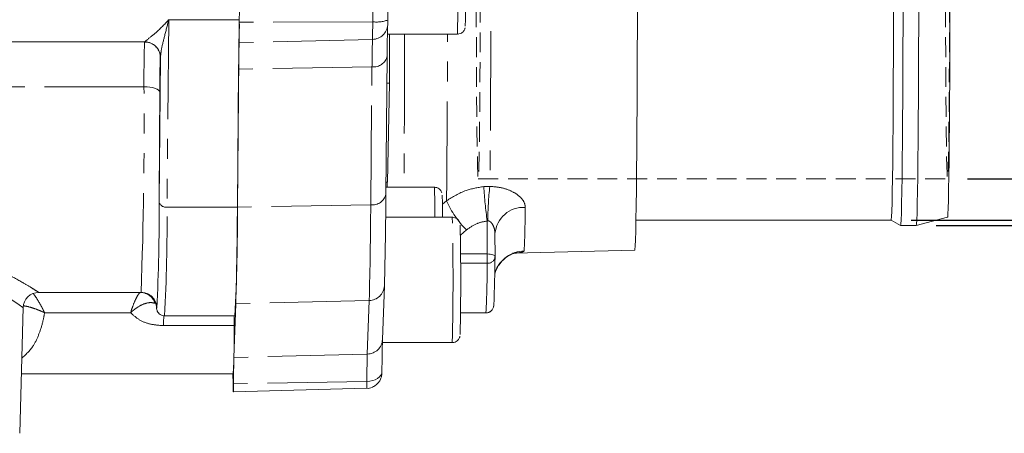
# Model space of a CAD drawing. Units: millimetres. Extents: x 11 to 1180, y 5 to 832.
# Drawn here: x 626 to 689, y 501 to 528 of the extents above; entities that cross this region are included whole.
import ezdxf

# ---------------------------------------------------------------- set-up
doc = ezdxf.new("R2010")
doc.units = ezdxf.units.MM
doc.linetypes.add('HIDDEN', pattern=[1.905, 1.27, -0.635])
doc.linetypes.add('PHANTOM', pattern=[12.7, 6.35, -1.27, 1.27, -1.27, 1.27, -1.27])
doc.layers.add('SLD-0', color=7, linetype='Continuous')
doc.styles.add('SLDTEXTSTYLE0', font='TXT', dxfattribs={"width": 0.605})
doc.dimstyles.new('SLDDIMSTYLE1', dxfattribs={"dimtxt": 3, "dimasz": 3, "dimexe": 0, "dimexo": 0.0625, "dimgap": 0.75, "dimtad": 0, "dimdec": 1, "dimlfac": 2, "dimrnd": 1e-09, "dimzin": 12, "dimdsep": 46, "dimtxsty": 'SLDTEXTSTYLE0', "dimsah": 1, "dimcen": 0.09, "dimadec": 0, "dimazin": 0, "dimtfac": 1, "dimtdec": 3, "dimtofl": 0, "dimtmove": 0, "dimatfit": 3, "dimfxl": 0, "dimfrac": 2, "dimtolj": 1, "dimtzin": 12, "dimarcsym": 0})
doc.dimstyles.new('SLDDIMSTYLE2', dxfattribs={"dimtxt": 3, "dimasz": 3, "dimexe": 0, "dimexo": 0.0625, "dimgap": 0.75, "dimtad": 0, "dimdec": 1, "dimlfac": 2, "dimrnd": 1e-09, "dimzin": 4, "dimdsep": 46, "dimtxsty": 'SLDTEXTSTYLE0', "dimsah": 1, "dimcen": 0.09, "dimadec": 0, "dimazin": 0, "dimtfac": 1, "dimtdec": 3, "dimtofl": 0, "dimtmove": 0, "dimatfit": 3, "dimfxl": 0, "dimfrac": 2, "dimtolj": 1, "dimtzin": 12, "dimarcsym": 0})

# ---------------------------------------------------------------- blocks, each defined once
blk = doc.blocks.new('*D94')
at = {"layer": 'SLD-0'}
for p, q in [((716.185, 546.525), (716.185, 551.97)), ((682.896, 546.525), (719.36, 546.525)), ((716.185, 514.775), (716.185, 546.525)), ((682.896, 514.775), (719.36, 514.775))]:
    blk.add_line(p, q, dxfattribs=at)
for points in [[(716.185, 546.525), (715.724, 543.525), (716.647, 543.525)], [(716.185, 514.775), (716.647, 517.775), (715.724, 517.775)]]:
    blk.add_solid(points, dxfattribs=at)
at = {"layer": 'SLD-0', "char_height": 3, "attachment_point": 1, "rotation": 90, "style": 'SLDTEXTSTYLE0'}
for s, insert in [('2 PLACES', (716.921, 553.954)), ('63.5', (712.318, 561.58)), ('%%c', (712.318, 557.215))]:
    blk.add_mtext(s, dxfattribs=dict(at, insert=insert))
blk = doc.blocks.new('*D98')
at = {"layer": 'SLD-0'}
for p, q in [((731.399, 546.875), (731.399, 551.97)), ((684.503, 546.875), (734.574, 546.875)), ((731.399, 514.425), (731.399, 546.875)), ((684.503, 514.425), (734.574, 514.425))]:
    blk.add_line(p, q, dxfattribs=at)
for points in [[(731.399, 546.875), (730.937, 543.875), (731.861, 543.875)], [(731.399, 514.425), (731.861, 517.425), (730.937, 517.425)]]:
    blk.add_solid(points, dxfattribs=at)
at = {"layer": 'SLD-0', "char_height": 3, "attachment_point": 1, "rotation": 90, "style": 'SLDTEXTSTYLE0'}
for s, insert in [('2 PLACES', (732.134, 553.954)), ('64.9', (727.532, 561.58)), ('%%c', (727.532, 557.215))]:
    blk.add_mtext(s, dxfattribs=dict(at, insert=insert))
blk = doc.blocks.new('*D99')
at = {"layer": 'SLD-0'}
for p, q in [((701.227, 543.9), (701.227, 551.97)), ((686.502, 543.9), (704.402, 543.9)), ((701.227, 517.4), (701.227, 543.9)), ((686.502, 517.4), (704.402, 517.4))]:
    blk.add_line(p, q, dxfattribs=at)
for points in [[(701.227, 543.9), (700.765, 540.9), (701.688, 540.9)], [(701.227, 517.4), (701.688, 520.4), (700.765, 520.4)]]:
    blk.add_solid(points, dxfattribs=at)
at = {"layer": 'SLD-0', "char_height": 3, "attachment_point": 1, "rotation": 90, "style": 'SLDTEXTSTYLE0'}
for s, insert in [('2 PLACES', (701.962, 553.954)), ('53.0', (697.359, 561.58)), ('%%c', (697.359, 557.215))]:
    blk.add_mtext(s, dxfattribs=dict(at, insert=insert))

msp = doc.modelspace()

# ---------------------------------------------------------------- linework, layer by layer
at = {"color": 8, "linetype": 'PHANTOM', "lineweight": 0}
for p, q in [((635.446785, 527.570983), (635.337584, 515.595072)), ((635.446785, 527.570983), (639.946573, 527.570983)), ((648.485127, 527.435902), (639.961508, 527.410961)), ((648.474574, 526.314917), (639.94911, 526.093947)), ((634.910971, 525.165612), (634.899217, 525.318776)), ((648.441982, 524.567147), (639.917789, 524.414357)), ((648.361564, 515.747861), (648.441982, 524.567147)), ((633.867693, 523.290777), (620.479783, 523.290776)), ((655.584355, 516.908072), (655.976397, 516.926346)), ((635.337584, 515.595072), (639.837372, 515.595072)), ((648.361564, 515.747861), (639.837372, 515.595072)), ((652.946718, 515.788217), (653.206985, 516.002734)), ((655.812766, 512.606274), (655.805316, 514.713043)), ((654.48379, 514.143523), (654.088659, 513.812664)), ((654.100263, 512.606274), (655.812766, 512.606274)), ((655.810786, 512.011905), (654.102712, 512.011905)), ((633.683163, 510.149723), (633.645194, 510.150491)), ((634.681752, 509.150493), (634.663913, 509.261894)), ((648.262763, 509.635587), (639.737558, 509.420132)), ((648.140304, 506.211068), (648.262763, 509.635587)), ((633.010405, 508.849971), (627.519114, 508.849971)), ((634.681752, 509.150493), (634.686748, 509.156642)), ((654.097489, 508.844328), (655.726232, 508.844328)), ((655.726232, 508.844328), (655.725568, 508.839635)), ((639.621923, 508.028169), (635.122136, 508.028169)), ((648.140304, 506.211068), (639.615098, 505.995613)), ((648.113056, 504.459208), (639.588913, 504.312093))]:
    msp.add_line(p, q, dxfattribs=at)
at = {"color": 7, "linetype": 'Continuous', "lineweight": 15}
for p, q in [((639.837372, 515.595072), (639.946573, 527.570983)), ((649.426839, 526.6505), (653.901887, 526.6505)), ((649.553836, 526.6505), (649.567995, 523.525267)), ((623.526925, 526.150501), (633.914976, 526.150501)), ((634.834066, 515.93724), (634.918168, 525.160612)), ((649.408677, 525.25125), (649.32826, 516.431964)), ((639.917789, 524.414357), (639.837372, 515.595072)), ((649.567995, 523.525267), (649.392939, 523.525267)), ((649.567995, 523.525267), (649.435913, 517.185988)), ((652.431211, 516.866597), (649.332223, 516.866597)), ((649.435913, 517.185988), (649.335135, 517.185988)), ((653.570339, 514.948412), (649.313262, 514.948412)), ((683.232927, 514.425517), (685.232819, 514.961414)), ((665.311589, 514.775462), (681.626375, 514.775462)), ((681.625942, 514.775462), (682.23168, 514.425718)), ((682.232564, 514.425462), (683.232517, 514.425462)), ((656.302975, 513.906482), (656.308178, 512.435263)), ((657.538529, 512.649052), (665.23341, 512.850559)), ((656.335801, 511.4779), (656.288867, 511.328384)), ((649.110943, 507.140017), (649.233402, 510.564536)), ((649.233402, 510.564536), (649.233994, 510.600273)), ((627.141938, 510.150493), (633.681799, 510.150493)), ((627.141938, 510.150491), (633.645194, 510.150491)), ((633.645194, 510.150491), (633.676861, 510.150491)), ((625.932731, 501.150475), (626.142961, 509.17882)), ((626.142328, 509.17667), (626.140194, 509.178892)), ((634.663913, 509.261894), (634.661503, 509.276944)), ((639.737558, 509.420132), (639.615098, 505.995613)), ((656.225544, 509.339635), (656.224333, 509.304516)), ((635.181728, 508.650493), (639.681516, 508.650493)), ((654.097455, 508.839635), (655.725568, 508.839635)), ((649.104851, 506.948412), (653.570339, 506.948412)), ((626.032183, 504.948412), (639.571, 504.948412)), ((639.577954, 503.800475), (648.103728, 504.023741))]:
    msp.add_line(p, q, dxfattribs=at)
at = {"color": 7, "linetype": 'HIDDEN', "lineweight": 0}
msp.add_line((655.233838, 517.400462), (685.232422, 517.400462), dxfattribs=at)
at = {"color": 7, "linetype": 'HIDDEN', "lineweight": 0, "flags": 128}
for points in [[(655.233838, 543.900463), (655.248783, 543.810872), (655.263526, 543.543308), (655.277867, 543.101392), (655.291613, 542.491097), (655.304578, 541.720679), (655.316586, 540.800554), (655.327475, 539.743167), (655.337098, 538.562817), (655.345324, 537.275466), (655.352043, 535.898523), (655.357163, 534.450609), (655.360616, 532.951305), (655.362354, 531.420886), (655.362354, 529.880048), (655.360616, 528.349628), (655.357163, 526.850323), (655.352043, 525.402409), (655.345324, 524.025466), (655.337098, 522.738114), (655.327475, 521.557763), (655.316586, 520.500376), (655.304578, 519.580251), (655.291614, 518.809831), (655.277868, 518.199536), (655.263526, 517.757618), (655.248783, 517.490054), (655.233838, 517.400462), (655.218893, 517.490053), (655.20415, 517.757616), (655.189809, 518.199533), (655.176063, 518.809828), (655.163098, 519.580246), (655.15109, 520.500371), (655.140201, 521.557757), (655.130578, 522.738107), (655.122352, 524.025459), (655.115633, 525.402402), (655.110513, 526.850315), (655.107061, 528.34962), (655.105323, 529.880039), (655.105323, 531.420877), (655.107061, 532.951297), (655.110513, 534.450601), (655.115633, 535.898516), (655.122352, 537.275459), (655.130578, 538.562811), (655.140201, 539.743161), (655.15109, 540.800549), (655.163098, 541.720674), (655.176063, 542.491093), (655.189809, 543.101389), (655.20415, 543.543306), (655.218893, 543.810871), (655.233838, 543.900463)], [(685.232422, 543.900463), (685.247367, 543.810872), (685.26211, 543.543309), (685.276451, 543.101392), (685.290197, 542.491097), (685.303162, 541.720679), (685.31517, 540.800555), (685.326059, 539.743168), (685.335682, 538.562818), (685.343908, 537.275467), (685.350627, 535.898524), (685.355747, 534.45061), (685.3592, 532.951305), (685.360938, 531.420886), (685.360938, 529.880048), (685.3592, 528.349628), (685.355747, 526.850324), (685.350627, 525.402409), (685.343909, 524.025466), (685.335682, 522.738114), (685.326059, 521.557764), (685.31517, 520.500376), (685.303162, 519.580251), (685.290198, 518.809832), (685.276452, 518.199536), (685.26211, 517.757619), (685.247367, 517.490054), (685.232422, 517.400462), (685.217477, 517.490054), (685.202735, 517.757617), (685.188393, 518.199534), (685.174647, 518.809828), (685.161682, 519.580247), (685.149674, 520.500371), (685.138785, 521.557758), (685.129163, 522.738108), (685.120936, 524.025459), (685.114217, 525.402402), (685.109097, 526.850316), (685.105645, 528.34962), (685.103907, 529.88004), (685.103907, 531.420878), (685.105645, 532.951297), (685.109097, 534.450602), (685.114217, 535.898516), (685.120936, 537.275459), (685.129162, 538.562811), (685.138785, 539.743162), (685.149674, 540.800549), (685.161682, 541.720674), (685.174647, 542.491094), (685.188393, 543.101389), (685.202734, 543.543307), (685.217477, 543.810871), (685.232422, 543.900463)]]:
    msp.add_lwpolyline(points, dxfattribs=at)
at = {"color": 8, "linetype": 'PHANTOM', "lineweight": 0, "flags": 128}
for points in [[(656.015136, 539.539569), (656.023424, 537.826618), (656.029902, 536.032971), (656.034499, 534.178795), (656.037162, 532.284943), (656.037862, 530.37271), (656.036591, 528.463601), (656.033362, 526.579083), (656.028213, 524.740349), (656.021201, 522.968076), (656.012405, 521.282194), (656.001925, 519.70166), (655.989876, 518.244248), (655.976397, 516.926346)], [(648.485127, 527.435902), (648.485892, 528.237347), (648.486439, 529.040681), (648.486767, 529.845276), (648.486876, 530.650502), (648.486767, 531.455728), (648.486439, 532.260323), (648.485892, 533.063658), (648.485126, 533.865103)], [(650.530019, 526.6505), (650.526286, 524.991946), (650.520322, 523.100794), (650.51268, 521.274724), (650.503425, 519.529479), (650.492638, 517.880103), (650.484851, 516.866597)], [(653.206985, 516.002734), (653.220591, 517.298481), (653.232874, 518.727512), (653.24371, 520.275563), (653.252991, 521.927181), (653.260624, 523.665877), (653.266534, 525.474296), (653.269364, 526.6505)], [(634.918168, 525.160612), (634.917269, 525.155775), (634.916369, 525.152498), (634.915469, 525.150781), (634.914569, 525.150626), (634.913668, 525.152032), (634.912768, 525.154999), (634.911869, 525.159526), (634.910971, 525.165612)], [(634.876714, 522.931766), (634.855731, 523.001805), (634.797127, 523.069153), (634.703153, 523.131222), (634.577422, 523.185625), (634.424765, 523.230272), (634.251049, 523.263448), (634.062948, 523.283878), (633.867693, 523.290777)], [(649.416628, 517.185988), (649.416437, 517.16028), (649.414209, 516.866597)], [(626.140194, 509.178892), (626.129928, 509.189577), (625.894614, 509.359995), (625.354896, 509.726682), (625.194893, 509.832264), (624.188773, 510.468927), (622.838573, 511.250504), (621.500285, 511.937805), (619.951847, 512.61387), (618.553177, 513.10416), (617.0201, 513.49916), (615.4195, 513.742552), (613.723357, 513.804769), (612.088622, 513.672918), (610.462115, 513.359917), (608.440401, 512.734222), (606.569311, 511.944751), (605.156694, 511.231335), (603.923816, 510.536915), (603.019033, 509.990411), (602.319956, 509.550717), (601.888553, 509.275686), (601.723134, 509.17667), (601.723134, 509.17667)], [(656.308178, 512.435263), (656.299462, 512.468626), (656.271866, 512.500706), (656.226453, 512.530272), (656.164966, 512.556186), (656.089769, 512.577454), (656.003752, 512.593257), (655.910219, 512.602988), (655.812766, 512.606274)], [(648.113056, 504.459208), (648.304202, 504.474757), (648.487, 504.514207), (648.654657, 504.576093), (648.800942, 504.658114), (648.920419, 504.757222), (649.008647, 504.869735), (649.062349, 504.99147), (649.079527, 505.117904)]]:
    msp.add_lwpolyline(points, dxfattribs=at)
at = {"color": 7, "linetype": 'Continuous', "lineweight": 15, "flags": 128}
for points in [[(639.961508, 533.890043), (639.962279, 533.08238), (639.96283, 532.272813), (639.963161, 531.461976), (639.963271, 530.650502), (639.963161, 529.839029), (639.96283, 529.028191), (639.962279, 528.218624), (639.961508, 527.410961)], [(649.449252, 533.753432), (649.44999, 532.979828), (649.450518, 532.2044), (649.450835, 531.427756), (649.450941, 530.650502), (649.450835, 529.873248), (649.450519, 529.096604), (649.449991, 528.321176), (649.449252, 527.547572)], [(665.40547, 528.903243), (665.402913, 527.14241), (665.39866, 525.416673), (665.392754, 523.743297), (665.385252, 522.139024), (665.376232, 520.619903), (665.365782, 519.201132), (665.354007, 517.896906), (665.341025, 516.720273), (665.326966, 515.683004), (665.311971, 514.795477), (665.29619, 514.06657), (665.279779, 513.503576), (665.262905, 513.112128), (665.245735, 512.896142), (665.23341, 512.850559)], [(682.389338, 528.954493), (682.386757, 527.2771), (682.382486, 525.636667), (682.376573, 524.051165), (682.369082, 522.537967), (682.360095, 521.113651), (682.349711, 519.793822), (682.338044, 518.592941), (682.325221, 517.524165), (682.311383, 516.599203), (682.296681, 515.828189), (682.281277, 515.219572), (682.265339, 514.780018), (682.249042, 514.514345), (682.232564, 514.425462), (682.23168, 514.425718)], [(683.38929, 528.954493), (683.386709, 527.2771), (683.382439, 525.636667), (683.376526, 524.051165), (683.369035, 522.537967), (683.360048, 521.113651), (683.349664, 519.793822), (683.337997, 518.592941), (683.325174, 517.524165), (683.311336, 516.599203), (683.296634, 515.828189), (683.281229, 515.219572), (683.265292, 514.780018), (683.248994, 514.514345), (683.232517, 514.425462), (683.232517, 514.425462)], [(681.779247, 528.54345), (681.776205, 526.882906), (681.771465, 525.26505), (681.765082, 523.708213), (681.757127, 522.230035), (681.74769, 520.847263), (681.736879, 519.575566), (681.724816, 518.429351), (681.711637, 517.421607), (681.697492, 516.56375), (681.682542, 515.865502), (681.666955, 515.334774), (681.650908, 514.977578), (681.634584, 514.797962), (681.626375, 514.775462)], [(685.383504, 528.568123), (685.380498, 526.927025), (685.375814, 525.328114), (685.369505, 523.789508), (685.361643, 522.328639), (685.352317, 520.96206), (685.341632, 519.705254), (685.32971, 518.572462), (685.316686, 517.576518), (685.302707, 516.728708), (685.287932, 516.038636), (685.272527, 515.514122), (685.256669, 515.16111), (685.240535, 514.983597), (685.232819, 514.961414)], [(634.876714, 522.931766), (634.872865, 521.971711), (634.86857, 521.031907), (634.863839, 520.114548), (634.858683, 519.221775), (634.853114, 518.35567), (634.847146, 517.518256), (634.840791, 516.711485), (634.834066, 515.93724)], [(639.588913, 504.312093), (639.587286, 504.148615), (639.585431, 504.013178), (639.583395, 503.909078), (639.581226, 503.838849), (639.578977, 503.804201), (639.576703, 503.805978), (639.57446, 503.844137), (639.572301, 503.917747)]]:
    msp.add_lwpolyline(points, dxfattribs=at)
at = {"color": 8, "linetype": 'PHANTOM', "lineweight": 0}
for centre, radius, start, end in [((496.686351, 530.650499), 157.266413, 358.54255124, 1.45745), ((609.69357, 527.240526), 38.792049, 358.63274792, 0.28857085), ((648.722808, 529.601654), 2.178755, 263.73710212, 289.47657289), ((648.453831, 527.308158), 0.993457, 271.19643248, 355.97374442), ((633.90603, 526.157927), 0.011627, 320.3032819, 4.17494334), ((633.91842, 525.159025), 0.999749, 0.09095732, 90.04549746), ((699.679029, 524.48588), 51.237112, 177.95424886, 179.90912406), ((707.165942, 523.792279), 73.299964, 178.15635036, 180.39200861), ((635.724506, 524.985917), 0.833145, 167.54436047, 185.60180392), ((648.558197, 525.427987), 0.868649, 262.31142293, 348.26050495), ((339.685207, 520.881076), 294.192355, 357.90968894, 0.46930926), ((614.426222, 515.336613), 38.035773, 359.41521679, 2.30533728), ((686.984913, 518.960358), 31.467554, 183.73943374, 187.75714146), ((673.823435, 514.787811), 17.974708, 173.16706639, 180.20227851), ((648.47778, 516.608701), 0.868649, 262.31142293, 348.26050495), ((635.271745, 516.039747), 0.449523, 193.18140804, 278.42204981), ((530.245185, 514.480912), 105.098305, 356.819836, 0.60741104), ((361.912033, 517.321202), 286.453852, 358.46255822, 359.68530273), ((658.660537, 518.379914), 5.949136, 203.55217198, 225.40617757), ((658.132181, 513.748745), 1.835994, 86.63569746, 175.07143255), ((591.257275, 515.975627), 66.983809, 357.27891927, 359.66293854), ((496.354803, 510.94841), 157.266413, 358.54255124, 1.45745), ((618.391077, 512.433766), 37.422087, 359.35408838, 0.26412346), ((655.846599, 512.473694), 0.463176, 265.56544025, 355.24052661), ((658.211591, 510.802489), 1.993683, 91.32305133, 160.19770185), ((572.617298, 512.647726), 83.195917, 357.37974364, 359.56211506), ((648.25484, 510.615441), 0.979886, 270.46331624, 357.02215264), ((633.681776, 509.150517), 0.999976, 359.9986488, 89.99864827), ((633.633009, 509.175345), 0.976444, 16.30392233, 82.19842676), ((655.728564, 509.341467), 0.497144, 269.73124022, 355.73752613), ((718.471678, 507.632821), 83.35048, 179.28713567, 179.72823343), ((648.13238, 507.190922), 0.979886, 270.46331624, 357.02215264), ((729.57773, 504.068272), 81.465612, 178.49277067, 179.72504899), ((641.519002, 504.382617), 6.594499, 356.88039467, 0.66546402)]:
    msp.add_arc(centre, radius, start, end, dxfattribs=at)
at = {"color": 7, "linetype": 'Continuous', "lineweight": 15}
for centre, radius, start, end in [((515.56385, 530.622197), 138.882838, 358.56904256, 1.45574984), ((594.386371, 527.18142), 45.575714, 358.63274792, 0.28857085), ((709.595071, 525.155789), 60.18647, 177.95424886, 179.90912406), ((689.156069, 524.336261), 49.238341, 177.95424886, 179.90912406), ((747.859421, 522.851544), 112.982735, 178.95880262, 179.95931794), ((376.028146, 517.933081), 273.304236, 358.46255822, 359.68530273), ((613.585279, 515.008775), 39.36933, 359.9121508, 1.97648531), ((512.851683, 515.195582), 121.984637, 357.1623702, 0.34835672), ((524.660676, 514.705922), 115.180127, 356.98636782, 0.44230751), ((350.451019, 517.184543), 289.390718, 358.46255822, 359.68530273), ((515.232302, 510.920108), 138.882838, 358.56904256, 1.45574984), ((575.004356, 513.056642), 81.306196, 357.37974364, 359.56211506), ((627.141961, 509.150518), 0.999975, 90.00130458, 178.50139888), ((633.664481, 509.150492), 1, 6.29169606, 89.99464307), ((655.725568, 509.339635), 0.5, 270.00000053, 355.97237584), ((724.322015, 507.62335), 84.701059, 179.30517525, 179.72616049), ((598.781386, 507.163168), 40.849697, 356.89205949, 1.21334145), ((744.773273, 504.658685), 95.694848, 178.49277067, 179.72504899), ((717.875633, 503.936407), 78.287622, 178.49277067, 179.72504899), ((872.243415, 509.237543), 232.731921, 181.05599198, 181.30978339)]:
    msp.add_arc(centre, radius, start, end, dxfattribs=at)
at = {"color": 8, "linetype": 'PHANTOM', "lineweight": 0}
for points, knots in [([(633.917626, 526.158773), (633.9568, 526.194708), (634.057131, 526.286742), (634.664853, 526.757595), (635.176624, 527.265703), (635.445064, 527.569038), (635.446785, 527.570983)], [0, 0, 0, 0, 0.236264935, 0.605110192, 0.9974686, 1, 1, 1, 1]), ([(635.446785, 527.570983), (635.446158, 527.568453), (635.354137, 527.197254), (635.180368, 526.515951), (634.972784, 525.712091), (634.93317, 525.312089), (634.918168, 525.160612)], [0, 0, 0, 0, 0.002739854, 0.402104408, 0.773581693, 1, 1, 1, 1]), ([(653.206985, 516.002734), (653.606582, 516.253604), (654.326333, 516.70547), (655.197049, 516.845697), (655.584355, 516.908072)], [0, 0, 0, 0, 0.555187745, 1, 1, 1, 1]), ([(655.976397, 516.926346), (656.241607, 516.902888), (656.765354, 516.85656), (657.448156, 516.598431), (657.964212, 516.239516), (658.213812, 515.875674), (658.233367, 515.655429), (658.239925, 515.581575)], [0, 0, 0, 0, 0.224893324, 0.444126931, 0.663402281, 0.887128968, 1, 1, 1, 1]), ([(600.723524, 510.150493), (600.75883, 510.167883), (600.830637, 510.203251), (601.320662, 510.48136), (602.070092, 510.899779), (603.091054, 511.447803), (604.383821, 512.096328), (605.991874, 512.821497), (607.914189, 513.55275), (609.932767, 514.121289), (611.893624, 514.462254), (613.685201, 514.594664), (615.502129, 514.537643), (617.249898, 514.301514), (618.913366, 513.919631), (620.535522, 513.413674), (622.115434, 512.799131), (623.657486, 512.095075), (625.045707, 511.380417), (626.084743, 510.796288), (626.757681, 510.397332), (627.04111, 510.221232), (627.136494, 510.158031), (627.140199, 510.152901), (627.141938, 510.150493)], [0, 0, 0, 0, 0.045703204, 0.0929552, 0.13899836, 0.186249402, 0.236757295, 0.288432578, 0.345992594, 0.405371398, 0.447877027, 0.491461823, 0.534051574, 0.577824416, 0.619455897, 0.66189672, 0.710872427, 0.760862066, 0.81711581, 0.875177537, 0.918890117, 0.963800193, 0.983009504, 1, 1, 1, 1]), ([(655.805316, 514.713043), (655.589727, 514.67326), (655.102435, 514.583339), (654.705251, 514.300968), (654.48379, 514.143523)], [0, 0, 0, 0, 0.4424218479, 1, 1, 1, 1]), ([(655.848839, 514.724353), (655.839848, 514.723859), (655.82442, 514.723013), (655.81094, 514.715978), (655.805316, 514.713043)], [0, 0, 0, 0, 0.58284945, 1, 1, 1, 1]), ([(656.302975, 513.906482), (656.301541, 513.949092), (656.297222, 514.077383), (656.24959, 514.284753), (656.154189, 514.502727), (656.038702, 514.646005), (655.929889, 514.712347), (655.873382, 514.720717), (655.848839, 514.724353)], [0, 0, 0, 0, 0.131464845, 0.39581725, 0.635470974, 0.834819366, 0.928257946, 1, 1, 1, 1]), ([(658.165558, 512.79564), (658.130323, 512.766356), (658.059022, 512.707099), (657.745591, 512.669214), (657.472971, 512.658064), (657.421537, 512.655961)], [0, 0, 0, 0, 0.4421762615, 0.8947579002, 1, 1, 1, 1]), ([(627.519114, 508.849971), (627.518246, 508.851721), (627.517231, 508.853769), (627.515422, 508.857412), (627.512847, 508.862598), (627.507303, 508.873742), (627.496615, 508.895164), (627.476219, 508.935805), (627.437036, 509.013023), (627.371075, 509.140247), (627.223216, 509.415731), (627.014228, 509.768328), (626.836031, 510.034225), (626.784086, 510.070613), (626.776105, 510.076204)], [0, 0, 0, 0, 0.002975919, 0.00348063, 0.006198691, 0.011805442, 0.022484195, 0.042835185, 0.081723903, 0.156870985, 0.269899904, 0.59503262, 0.937778953, 1, 1, 1, 1]), ([(633.010405, 508.849971), (633.011006, 508.851909), (633.018243, 508.875214), (633.06496, 509.023676), (633.182318, 509.367124), (633.356335, 509.776905), (633.537969, 510.089248), (633.608873, 510.129746), (633.645194, 510.150491)], [0, 0, 0, 0, 0.002586693, 0.031099234, 0.19968893, 0.487862453, 0.737658768, 1, 1, 1, 1]), ([(627.519114, 508.849971), (627.517214, 508.850872), (627.515037, 508.851904), (627.510764, 508.853924), (627.504685, 508.856796), (627.491954, 508.862784), (627.468361, 508.873802), (627.424196, 508.89415), (627.341213, 508.931411), (627.183141, 508.999056), (626.870457, 509.1199), (626.479741, 509.246092), (626.258044, 509.27979), (626.165767, 509.293817)], [0, 0, 0, 0, 0.003763442, 0.004311591, 0.008461081, 0.015803452, 0.029523021, 0.055179338, 0.103266811, 0.194020185, 0.36919657, 0.737443531, 1, 1, 1, 1]), ([(633.010405, 508.849971), (633.011959, 508.851443), (633.01403, 508.853402), (633.020178, 508.859202), (633.02924, 508.867706), (633.045554, 508.882863), (633.061502, 508.897471), (633.089317, 508.922607), (633.138343, 508.96587), (633.236493, 509.047793), (633.4946, 509.24179), (633.883262, 509.443124), (634.327253, 509.5251), (634.487694, 509.475148), (634.570187, 509.449465)], [0, 0, 0, 0, 0.002660204, 0.003543093, 0.010508797, 0.01812649, 0.031313032, 0.037556691, 0.065145653, 0.113722222, 0.200693277, 0.487717385, 0.736602036, 1, 1, 1, 1]), ([(627.519114, 508.849971), (627.479312, 508.650019), (627.380082, 508.151523), (627.144951, 507.421496), (626.748828, 506.585871), (626.31327, 506.181834), (626.058288, 505.945305)], [0, 0, 0, 0, 0.16091083, 0.401163973, 0.649431889, 1, 1, 1, 1]), ([(635.122136, 508.028169), (634.852626, 508.046384), (634.3265, 508.081943), (633.576379, 508.346329), (633.200313, 508.680978), (633.010405, 508.849971)], [0, 0, 0, 0, 0.342055965, 0.667746527, 1, 1, 1, 1])]:
    msp.add_open_spline(points, degree=3, knots=knots, dxfattribs=at)
at = {"color": 7, "linetype": 'Continuous', "lineweight": 15}
for points, knots in [([(649.444757, 527.237221), (649.445472, 527.250118), (649.446726, 527.272726), (649.447703, 527.310844), (649.448534, 527.365981), (649.449133, 527.458387), (649.449251, 527.521335), (649.449299, 527.54648)], [0, 0, 0, 0, 0.118472721, 0.207688734, 0.523099367, 0.809506367, 1, 1, 1, 1]), ([(653.902825, 526.658727), (653.935652, 526.657421), (654.023776, 526.653915), (654.149455, 526.708814), (654.258719, 526.792537), (654.328651, 526.882952), (654.368251, 526.96387), (654.386569, 527.022596), (654.391136, 527.044536), (654.392937, 527.053186)], [0, 0, 0, 0, 0.1351002491, 0.3626755431, 0.5477238235, 0.7047745103, 0.835627745, 0.9351920059, 1, 1, 1, 1]), ([(633.913362, 526.136298), (633.996515, 526.136157), (634.186793, 526.135836), (634.443622, 526.013825), (634.649678, 525.843206), (634.779914, 525.664706), (634.852389, 525.507112), (634.884878, 525.394596), (634.898294, 525.326699), (634.901045, 525.306514), (634.902573, 525.295302)], [0, 0, 0, 0, 0.157387517, 0.360150391, 0.52609804, 0.666466131, 0.781591545, 0.864531214, 0.924752544, 1, 1, 1, 1]), ([(652.909825, 516.512655), (652.898897, 516.542444), (652.874224, 516.609705), (652.79598, 516.719075), (652.671071, 516.816192), (652.53744, 516.862006), (652.454879, 516.865574), (652.431194, 516.866597)], [0, 0, 0, 0, 0.159422144, 0.359953129, 0.615283786, 0.889638079, 1, 1, 1, 1]), ([(654.048591, 514.596002), (654.038984, 514.622466), (654.015627, 514.686811), (653.938768, 514.797862), (653.812248, 514.896876), (653.677924, 514.943647), (653.594666, 514.947334), (653.570323, 514.948412)], [0, 0, 0, 0, 0.147545901, 0.358744307, 0.613910416, 0.887111954, 1, 1, 1, 1]), ([(656.337701, 511.474173), (656.339027, 511.480575), (656.373033, 511.644731), (656.546825, 511.91386), (656.815618, 512.241058), (657.108613, 512.462629), (657.370286, 512.596113), (657.556336, 512.657517), (657.644844, 512.676135), (657.645905, 512.675462), (657.581893, 512.666944), (657.477876, 512.65982), (657.421537, 512.655961)], [0, 0, 0, 0, 0.0067553162, 0.173213339, 0.3206648408, 0.4514449792, 0.5639735861, 0.6585779414, 0.7352901819, 0.8063838132, 0.8951305851, 1, 1, 1, 1]), ([(633.676861, 510.150491), (633.673736, 510.150491), (633.664199, 510.150491), (633.679674, 510.150492), (633.680906, 510.150493), (633.681799, 510.150493)], [0, 0, 0, 0, 0.118380502, 0.3612158581, 1, 1, 1, 1]), ([(634.65937, 509.276802), (634.664191, 509.215977), (634.671018, 509.12985), (634.687754, 509.037075), (634.730784, 508.917467), (634.824162, 508.787808), (634.974635, 508.678951), (635.099245, 508.661183), (635.162378, 508.65218)], [0, 0, 0, 0, 0.489150773, 0.692639471, 0.787309165, 0.860382014, 0.929263431, 1, 1, 1, 1]), ([(653.571277, 506.956638), (653.604104, 506.955332), (653.692228, 506.951827), (653.817907, 507.006725), (653.927171, 507.090448), (653.997103, 507.180863), (654.036703, 507.261781), (654.055021, 507.320507), (654.059588, 507.342447), (654.061389, 507.351097)], [0, 0, 0, 0, 0.135100249, 0.362675543, 0.547723824, 0.70477451, 0.835627745, 0.935192006, 1, 1, 1, 1]), ([(648.103647, 504.023798), (648.103755, 504.023782), (648.224983, 504.004857), (648.447227, 504.082222), (648.706543, 504.229234), (648.8777, 504.410058), (648.983201, 504.585747), (649.040918, 504.742248), (649.06675, 504.863647), (649.07518, 504.946126), (649.077273, 504.986919), (649.078207, 505.014364), (649.078909, 505.047956), (649.079308, 505.086924), (649.079538, 505.109393)], [0, 0, 0, 0, 0.0001927486, 0.2156986099, 0.3852247869, 0.526965737, 0.6464214124, 0.7438847248, 0.8180469394, 0.866119066, 0.88699753, 0.9057964287, 0.945680073, 1, 1, 1, 1])]:
    msp.add_open_spline(points, degree=3, knots=knots, dxfattribs=at)

# ---------------------------------------------------------------- dimensions: what is measured, and where the dimension line sits
at = {"layer": 'SLD-0'}
for base, p1, p2, dimstyle, picture, middle in [((716.185159, 546.525463), (681.626375, 514.775462), (681.626375, 546.525463), 'SLDDIMSTYLE1', '*D94', (716.185159, 563.406495)), ((731.398981, 514.425463), (683.232517, 546.875463), (683.232517, 514.425462), 'SLDDIMSTYLE1', '*D98', (731.398981, 563.406495)), ((701.226677, 517.400462), (685.232422, 543.900463), (685.232422, 517.400462), 'SLDDIMSTYLE2', '*D99', (701.226677, 563.406495))]:
    dim = msp.add_linear_dim(base=base, p1=p1, p2=p2, angle=270.00000053, text='%%c<>\\P2 PLACES', dimstyle=dimstyle, dxfattribs=at)
    dim.commit()
    dim.dimension.update_dxf_attribs({"geometry": picture, "text_midpoint": middle, "dimtype": 160})

doc.saveas('drawing.dxf')
